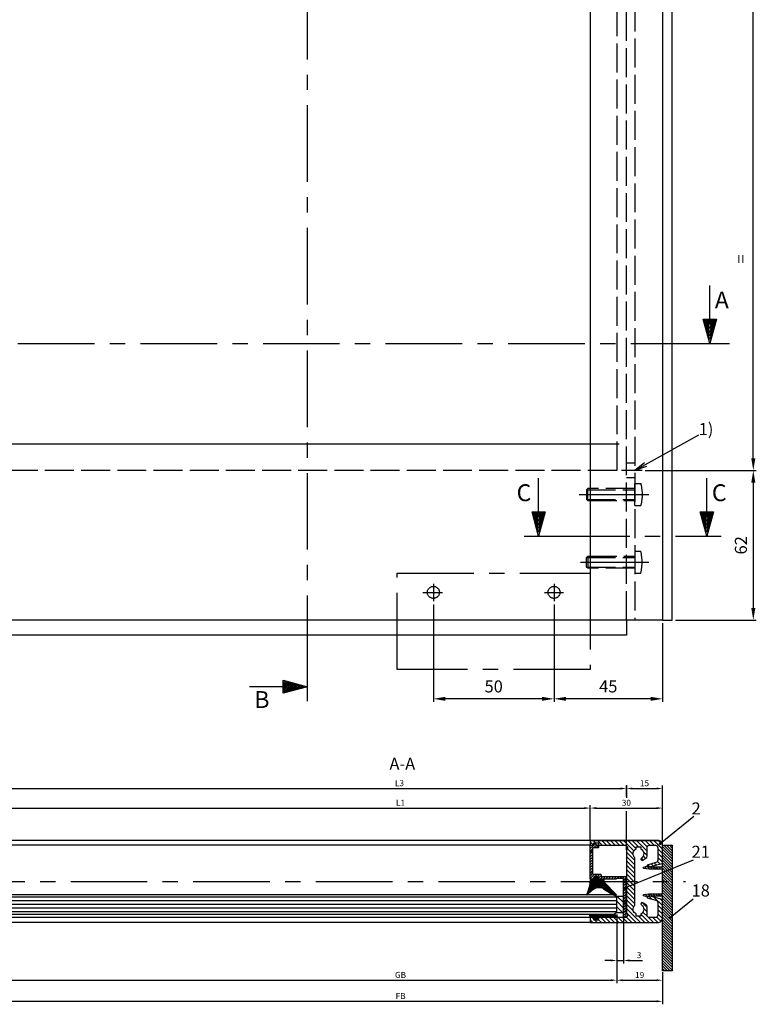
# Model space of a CAD drawing. Units: millimetres. Extents: x 279 to 1829, y 55 to 3627.
# Drawn here: x 1054 to 1359, y 132 to 540 of the extents above; entities that cross this region are included whole.
import ezdxf

# ---------------------------------------------------------------- set-up
doc = ezdxf.new("R2010")
doc.units = ezdxf.units.MM
doc.linetypes.add('ACAD_ISO02W100', pattern=[15, 12, -3])
doc.linetypes.add('MITTE', pattern=[50.8, 31.75, -6.35, 6.35, -6.35])
for name, color, linetype in [('centerline-Mittellinie', 4, 'MITTE'), ('dimension-Bemassung', 5, 'Continuous'), ('hatching-Schraffur', 1, 'Continuous'), ('hiddenline-hinterliegendelinie', 6, 'ACAD_ISO02W100'), ('insert point -Einfügepunkt', 6, 'Continuous'), ('outline-Körperkante', 7, 'Continuous')]:
    doc.layers.add(name, color=color, linetype=linetype)
doc.dimstyles.new('ISO-2.5', dxfattribs={"dimtxt": 2.5, "dimasz": 2.5, "dimexe": 1.25, "dimexo": 0.625, "dimtad": 1, "dimtxsty": 'Standard', "dimcen": 2.5, "dimadec": 0, "dimazin": 0, "dimtfac": 1, "dimtmove": 0, "dimatfit": 3, "dimfxl": 1, "dimarcsym": 0})
doc.dimstyles.new('ISO-25', dxfattribs={"dimtxt": 2.5, "dimasz": 2.5, "dimexe": 1.25, "dimexo": 0.625, "dimtad": 1, "dimtxsty": 'Standard', "dimcen": 2.5, "dimadec": 0, "dimazin": 0, "dimtfac": 1, "dimtmove": 0, "dimatfit": 3, "dimfxl": 1, "dimarcsym": 0})
doc.dimstyles.new('ISO-5', dxfattribs={"dimtxt": 5, "dimasz": 5, "dimexe": 1.25, "dimexo": 1.3, "dimgap": 2, "dimtad": 1, "dimtxsty": 'Standard', "dimcen": 2.5, "dimadec": 0, "dimazin": 0, "dimtfac": 1, "dimtmove": 0, "dimatfit": 3, "dimfxl": 1, "dimarcsym": 0})

# ---------------------------------------------------------------- blocks, each defined once
blk = doc.blocks.new('*D13')
at = {"layer": 'Defpoints', "color": 0}
for p in [(1311.67, 353.35), (1324.18, 291.35), (1357.79, 291.35)]:
    blk.add_point(p, dxfattribs=at)
at = {"layer": 'dimension-Bemassung', "color": 0, "lineweight": -2}
for p, q in [((1312.97, 353.35), (1359.04, 353.35)), ((1357.79, 348.35), (1357.79, 296.35)), ((1325.48, 291.35), (1359.04, 291.35))]:
    blk.add_line(p, q, dxfattribs=at)
at = {"layer": 'dimension-Bemassung', "color": 0}
for points in [[(1356.95, 348.35), (1358.62, 348.35), (1357.79, 353.35)], [(1356.95, 296.35), (1358.62, 296.35), (1357.79, 291.35)]]:
    blk.add_solid(points, dxfattribs=at)
at = {"layer": 'dimension-Bemassung', "color": 0, "insert": (1353.29, 322.35), "char_height": 5, "attachment_point": 5, "rotation": 90}
blk.add_mtext('62', dxfattribs=at)
blk = doc.blocks.new('*D14')
at = {"layer": 'Defpoints', "color": 0}
for p in [(1311.67, 1379.35), (1357.79, 1379.35), (1311.67, 353.35)]:
    blk.add_point(p, dxfattribs=at)
at = {"layer": 'dimension-Bemassung', "color": 0, "lineweight": -2}
for p, q in [((1312.97, 1379.35), (1359.04, 1379.35)), ((1357.79, 358.35), (1357.79, 1374.35)), ((1312.97, 353.35), (1359.04, 353.35))]:
    blk.add_line(p, q, dxfattribs=at)
at = {"layer": 'dimension-Bemassung', "color": 0}
for points in [[(1356.95, 1374.35), (1358.62, 1374.35), (1357.79, 1379.35)], [(1356.95, 358.35), (1358.62, 358.35), (1357.79, 353.35)]]:
    blk.add_solid(points, dxfattribs=at)
at = {"layer": 'dimension-Bemassung', "color": 0, "insert": (1353.29, 440.95), "char_height": 5, "attachment_point": 5, "rotation": 90}
blk.add_mtext('=', dxfattribs=at)
blk = doc.blocks.new('_Open')
at = {"color": 0, "linetype": 'ByBlock', "lineweight": -2}
for p, q in [((-1, 0.167), (0, 0)), ((-1, -0.167), (0, 0)), ((0, 0), (-1, 0))]:
    blk.add_line(p, q, dxfattribs=at)
blk = doc.blocks.new('Aufriss_Laufflügel_gefräst')
at = {"layer": 'centerline-Mittellinie'}
for p, q in [((1136.98, 151.85), (1128.42, 151.85)), ((1110.95, 141.92), (1139.86, 141.85)), ((1111.53, 113.85), (1139.86, 113.85)), ((1050.49, 104.83), (1050.49, 97.64)), ((1100.49, 104.83), (1100.49, 97.64)), ((1046.09, 101.35), (1054.3, 101.35)), ((1096.53, 101.35), (1104.4, 101.35))]:
    blk.add_line(p, q, dxfattribs=at)
blk.add_lwpolyline([(1035.49, 109.35), (1115.49, 109.35), (1115.49, 69.35), (1035.49, 69.35), (1035.49, 109.35)], dxfattribs=at)
for centre in [(1050.49, 101.35), (1100.49, 101.35)]:
    blk.add_circle(centre, 2.5, dxfattribs=at)
at = {"layer": 'hiddenline-hinterliegendelinie'}
for p, q in [((1130.49, 89.85), (1130.49, 2265.85)), ((1133.99, 2265.85), (1133.99, 89.85)), ((1126.49, 2203.85), (1126.49, 151.85)), ((1115.49, 162.85), (1130.49, 162.85)), ((1126.49, 151.85), (164.49, 151.85)), ((1133.99, 154.85), (1130.49, 154.85)), ((1133.99, 148.85), (1130.49, 148.85)), ((1114.49, 144.35), (1113.99, 143.85)), ((1113.99, 143.85), (1133.99, 143.85)), ((1113.99, 143.85), (1113.99, 139.85)), ((1133.99, 144.35), (1114.49, 144.35)), ((1114.49, 139.35), (1114.49, 144.35)), ((1133.99, 137.3), (1133.99, 146.4)), ((1133.99, 146.4), (1136.49, 146.4)), ((1113.99, 139.85), (1133.99, 139.85)), ((1114.49, 139.35), (1113.99, 139.85)), ((1114.49, 139.35), (1133.99, 139.35)), ((1133.99, 137.3), (1136.49, 137.3)), ((1133.99, 118.4), (1133.99, 109.3)), ((1133.99, 118.4), (1136.49, 118.4)), ((1114.49, 116.35), (1113.99, 115.85)), ((1113.99, 115.85), (1133.99, 115.85)), ((1113.99, 111.85), (1113.99, 115.85)), ((1114.49, 116.35), (1133.99, 116.35)), ((1114.49, 116.35), (1114.49, 111.35)), ((1113.99, 111.85), (1133.99, 111.85)), ((1114.49, 111.35), (1113.99, 111.85)), ((1133.99, 111.35), (1114.49, 111.35)), ((1133.99, 109.3), (1136.49, 109.3))]:
    blk.add_line(p, q, dxfattribs=at)
for points in [[(1136.49, 146.4), (1136.76, 144.89), (1137.3, 141.85), (1136.76, 138.82), (1136.49, 137.3)], [(1136.49, 109.3), (1136.76, 110.82), (1137.3, 113.85), (1136.76, 116.89), (1136.49, 118.4)]]:
    blk.add_open_spline(points, degree=3, dxfattribs=at)
at = {"layer": 'outline-Körperkante'}
for p, q in [((1115.49, 2265.85), (1115.49, 89.85)), ((1145.49, 2265.85), (1145.49, 89.85)), ((1149.49, 89.85), (1149.49, 2265.85)), ((175.49, 162.85), (1115.49, 162.85)), ((1145.49, 89.85), (145.49, 89.85)), ((1130.49, 89.85), (1130.49, 83.56)), ((1145.49, 89.85), (1149.49, 89.85)), ((1130.49, 83.56), (160.49, 83.56))]:
    blk.add_line(p, q, dxfattribs=at)
blk = doc.blocks.new('*D17')
at = {"layer": 'Defpoints', "color": 0}
for p in [(1225.18, 299.14), (1275.18, 299.14), (1225.18, 258.72)]:
    blk.add_point(p, dxfattribs=at)
at = {"layer": 'dimension-Bemassung', "color": 0, "lineweight": -2}
for p, q in [((1225.18, 297.84), (1225.18, 257.47)), ((1275.18, 297.84), (1275.18, 257.47)), ((1270.18, 258.72), (1230.18, 258.72))]:
    blk.add_line(p, q, dxfattribs=at)
at = {"layer": 'dimension-Bemassung', "color": 0}
for points in [[(1230.18, 259.55), (1230.18, 257.89), (1225.18, 258.72)], [(1270.18, 259.55), (1270.18, 257.89), (1275.18, 258.72)]]:
    blk.add_solid(points, dxfattribs=at)
at = {"layer": 'dimension-Bemassung', "color": 0, "insert": (1250.18, 263.22), "char_height": 5, "attachment_point": 5}
blk.add_mtext('50', dxfattribs=at)
blk = doc.blocks.new('*D29')
at = {"layer": 'Defpoints', "color": 0}
for p in [(1301.18, 169.98), (339.18, 166.03), (1301.18, 142.1)]:
    blk.add_point(p, dxfattribs=at)
at = {"layer": 'dimension-Bemassung', "color": 0, "lineweight": -2}
for p, q in [((1301.18, 169.36), (1301.18, 140.85)), ((339.18, 165.41), (339.18, 140.85)), ((341.68, 142.1), (1298.68, 142.1))]:
    blk.add_line(p, q, dxfattribs=at)
at = {"layer": 'dimension-Bemassung', "color": 0}
for points in [[(341.68, 142.51), (341.68, 141.68), (339.18, 142.1)], [(1298.68, 142.51), (1298.68, 141.68), (1301.18, 142.1)]]:
    blk.add_solid(points, dxfattribs=at)
at = {"layer": 'dimension-Bemassung', "color": 0, "insert": (1211.55, 143.97), "char_height": 2.5, "attachment_point": 5}
blk.add_mtext('GB', dxfattribs=at)
blk = doc.blocks.new('*D27')
at = {"layer": 'Defpoints', "color": 0}
for p in [(1301.18, 169.98), (1320.18, 146.03), (1320.18, 142.1)]:
    blk.add_point(p, dxfattribs=at)
at = {"layer": 'dimension-Bemassung', "color": 0, "lineweight": -2}
for p, q in [((1301.18, 169.36), (1301.18, 140.85)), ((1320.18, 145.41), (1320.18, 140.85)), ((1303.68, 142.1), (1317.68, 142.1))]:
    blk.add_line(p, q, dxfattribs=at)
at = {"layer": 'dimension-Bemassung', "color": 0}
for points in [[(1303.68, 142.51), (1303.68, 141.68), (1301.18, 142.1)], [(1317.68, 142.51), (1317.68, 141.68), (1320.18, 142.1)]]:
    blk.add_solid(points, dxfattribs=at)
at = {"layer": 'dimension-Bemassung', "color": 0, "insert": (1310.68, 143.97), "char_height": 2.5, "attachment_point": 5}
blk.add_mtext('19', dxfattribs=at)
blk = doc.blocks.new('*D30')
at = {"layer": 'Defpoints', "color": 0}
for p in [(1301.18, 169.98), (1303.98, 169.98), (1303.98, 150.29)]:
    blk.add_point(p, dxfattribs=at)
at = {"layer": 'dimension-Bemassung', "color": 0, "lineweight": -2}
for p, q in [((1301.18, 169.36), (1301.18, 149.04)), ((1303.98, 169.36), (1303.98, 149.04)), ((1298.68, 150.29), (1296.18, 150.29)), ((1301.18, 150.29), (1303.98, 150.29)), ((1306.48, 150.29), (1311.9, 150.29))]:
    blk.add_line(p, q, dxfattribs=at)
at = {"layer": 'dimension-Bemassung', "color": 0}
for points in [[(1298.68, 150.71), (1298.68, 149.88), (1301.18, 150.29)], [(1306.48, 150.71), (1306.48, 149.88), (1303.98, 150.29)]]:
    blk.add_solid(points, dxfattribs=at)
at = {"layer": 'dimension-Bemassung', "color": 0, "insert": (1310.44, 152.17), "char_height": 2.5, "attachment_point": 5}
blk.add_mtext('3', dxfattribs=at)
blk = doc.blocks.new('*D31')
at = {"layer": 'Defpoints', "color": 0}
for p in [(1290.18, 213.44), (350.18, 200.03), (1290.18, 200.03)]:
    blk.add_point(p, dxfattribs=at)
at = {"layer": 'dimension-Bemassung', "color": 0, "lineweight": -2}
for p, q in [((350.18, 200.66), (350.18, 214.69)), ((352.68, 213.44), (1287.68, 213.44)), ((1290.18, 200.66), (1290.18, 214.69))]:
    blk.add_line(p, q, dxfattribs=at)
at = {"layer": 'dimension-Bemassung', "color": 0}
for points in [[(352.68, 213.86), (352.68, 213.02), (350.18, 213.44)], [(1287.68, 213.86), (1287.68, 213.02), (1290.18, 213.44)]]:
    blk.add_solid(points, dxfattribs=at)
at = {"layer": 'dimension-Bemassung', "color": 0, "insert": (1211.55, 215.31), "char_height": 2.5, "attachment_point": 5}
blk.add_mtext('L1', dxfattribs=at)
blk = doc.blocks.new('*D28')
at = {"layer": 'Defpoints', "color": 0}
for p in [(320.18, 152.08), (1320.18, 146.03), (1320.18, 133.37)]:
    blk.add_point(p, dxfattribs=at)
at = {"layer": 'dimension-Bemassung', "color": 0, "lineweight": -2}
for p, q in [((320.18, 151.45), (320.18, 132.12)), ((1320.18, 145.41), (1320.18, 132.12)), ((322.68, 133.37), (1317.68, 133.37))]:
    blk.add_line(p, q, dxfattribs=at)
at = {"layer": 'dimension-Bemassung', "color": 0}
for points in [[(322.68, 133.79), (322.68, 132.96), (320.18, 133.37)], [(1317.68, 133.79), (1317.68, 132.96), (1320.18, 133.37)]]:
    blk.add_solid(points, dxfattribs=at)
at = {"layer": 'dimension-Bemassung', "color": 0, "insert": (1211.6, 135.25), "char_height": 2.5, "attachment_point": 5}
blk.add_mtext('FB', dxfattribs=at)
blk = doc.blocks.new('*D32')
at = {"layer": 'Defpoints', "color": 0}
for p in [(1320.18, 213.44), (1290.18, 199.73), (1320.18, 198.03)]:
    blk.add_point(p, dxfattribs=at)
at = {"layer": 'dimension-Bemassung', "color": 0, "lineweight": -2}
for p, q in [((1290.18, 200.36), (1290.18, 214.69)), ((1292.68, 213.44), (1317.68, 213.44)), ((1320.18, 198.66), (1320.18, 214.69))]:
    blk.add_line(p, q, dxfattribs=at)
at = {"layer": 'dimension-Bemassung', "color": 0}
for points in [[(1292.68, 213.86), (1292.68, 213.02), (1290.18, 213.44)], [(1317.68, 213.86), (1317.68, 213.02), (1320.18, 213.44)]]:
    blk.add_solid(points, dxfattribs=at)
at = {"layer": 'dimension-Bemassung', "color": 0, "insert": (1305.18, 215.31), "char_height": 2.5, "attachment_point": 5}
blk.add_mtext('30', dxfattribs=at)
blk = doc.blocks.new('*D24')
at = {"layer": 'Defpoints', "color": 0}
for p in [(1320.18, 221.55), (1305.18, 217.66), (1320.18, 204.61)]:
    blk.add_point(p, dxfattribs=at)
at = {"layer": 'dimension-Bemassung', "color": 0, "lineweight": -2}
for p, q in [((1305.18, 218.29), (1305.18, 222.8)), ((1307.68, 221.55), (1317.68, 221.55)), ((1320.18, 205.24), (1320.18, 222.8))]:
    blk.add_line(p, q, dxfattribs=at)
at = {"layer": 'dimension-Bemassung', "color": 0}
for points in [[(1307.68, 221.96), (1307.68, 221.13), (1305.18, 221.55)], [(1317.68, 221.96), (1317.68, 221.13), (1320.18, 221.55)]]:
    blk.add_solid(points, dxfattribs=at)
at = {"layer": 'dimension-Bemassung', "color": 0, "insert": (1312.68, 223.42), "char_height": 2.5, "attachment_point": 5}
blk.add_mtext('15', dxfattribs=at)
blk = doc.blocks.new('Verglasungsprofil')
at = {"layer": 'hatching-Schraffur'}
h = blk.add_hatch(dxfattribs=at)
h.set_pattern_fill('ANSI31', color=256, scale=0.25, style=0)
h.set_pattern_definition([(45, (0, -14.8), (-0.561266, 0.561266), [])])
h.paths.add_polyline_path([(13.2, -3.5, -0.414214), (13, -3.3), (13, -1.7, -0.414214), (13.2, -1.5), (13.8, -1.5, 0.414214), (14, -1.3), (14, -0.2, 0.414214), (13.8, 0), (0.21, 0, 0.434812), (0.01, -0.21), (0.1, -1.49, -0.434812), (-0.1, -1.7), (-0.4, -1.7, 0.57735), (-0.57, -2), (-0.03, -2.95, -0.131652), (0, -3.05), (0, -3.3, 0.414214), (0.2, -3.5), (0.8, -3.5, 0.414214), (1, -3.3), (1, -1.2, -0.414214), (1.2, -1), (11.8, -1, -0.414214), (12, -1.2), (12, -4.3, 0.414214), (12.2, -4.5), (12.8, -4.5, -0.414214), (13, -4.7), (13, -14.6, 0.414214), (13.2, -14.8), (29.8, -14.8, 0.414214), (30, -14.6), (30, -14, 0.414214), (29.8, -13.8), (14, -13.8, -0.414214), (13.8, -13.6), (13.8, -11, -0.267949), (13.9, -10.83, 0.267949), (14, -10.65), (14, -3.7, 0.414214), (13.8, -3.5)])
at = {"layer": 'outline-Körperkante'}
for p, q in [((-0.57, -2), (-0.03, -2.95)), ((0, -3.05), (0, -3.3)), ((0.2, -3.5), (0.8, -3.5)), ((1, -3.3), (1, -1.2)), ((1.2, -1), (11.8, -1)), ((12, -1.2), (12, -4.3)), ((14, -10.65), (14, -3.7)), ((12.2, -4.5), (12.8, -4.5)), ((13, -4.7), (13, -14.6)), ((13.8, -13.6), (13.8, -11)), ((14, -10.8), (14, -10.8)), ((13.2, -14.8), (29.8, -14.8)), ((29.8, -13.8), (14, -13.8)), ((14, -13.8), (14, -13.8)), ((30, -14.6), (30, -14))]:
    blk.add_line(p, q, dxfattribs=at)
blk.add_lwpolyline([(13.8, -3.5), (13.2, -3.5, -0.414214), (13, -3.3), (13, -1.7, -0.414214), (13.2, -1.5), (13.8, -1.5, 0.414214), (14, -1.3), (14, -0.2, 0.414214), (13.8, 0), (0.21, 0, 0.434812), (0.01, -0.21), (0.1, -1.49, -0.434812), (-0.1, -1.7), (-0.4, -1.7)], format="xyb", dxfattribs=at)
for centre, start, end in [((-0.4, -1.9), 90, 210), ((-0.2, -3.05), 0, 30), ((0.2, -3.3), 180, 270), ((0.8, -3.3), 270, 0), ((1.2, -1.2), 90, 180), ((11.8, -1.2), 0, 90), ((13.8, -3.7), 0, 90), ((12.2, -4.3), 180, 270), ((12.8, -4.7), 0, 90), ((14, -11), 120, 180), ((13.8, -10.65), 300, 0), ((13.2, -14.6), 180, 270), ((14, -13.6), 180, 270), ((29.8, -14), 0, 90), ((29.8, -14.6), 270, 0)]:
    blk.add_arc(centre, 0.2, start, end, dxfattribs=at)
blk = doc.blocks.new('Grundriss_Fingerschutzprofil')
at = {"layer": 'hatching-Schraffur'}
h = blk.add_hatch(dxfattribs=at)
h.set_pattern_fill('ANSI31', color=256, scale=0.25, style=0)
h.paths.add_polyline_path([(-5.1, 0), (-5.1, 5.5), (-5.39, 7.7, 1), (-5.99, 7.7), (-6.34, 6.5), (-6.1, 5.5), (-6.1, 0), (-37, 0), (-37, -4), (15, -4), (15, 0), (6.1, 0), (6.1, 5.5), (6.34, 6.5), (5.99, 7.7, 1), (5.39, 7.7), (5.1, 5.5), (5.1, 0)])
at = {"layer": 'insert point -Einfügepunkt'}
blk.add_line((0, 0), (0, -2.5), dxfattribs=at)
at = {"layer": 'outline-Körperkante'}
blk.add_line((5.1, 0), (5.1, 4.71), dxfattribs=at)
blk.add_lwpolyline([(15, -4), (-37, -4), (-37, 0), (-6.1, 0), (-6.1, 5.5), (-6.34, 6.5), (-5.99, 7.7, -1), (-5.39, 7.7), (-5.1, 5.5), (-5.1, 0), (5.1, 0), (5.1, 5.5), (5.39, 7.7, -1), (5.99, 7.7), (6.34, 6.5), (6.1, 5.5), (6.1, 0), (15, 0)], format="xyb", close=True, dxfattribs=at)
blk = doc.blocks.new('H-profil')
at = {"layer": 'hatching-Schraffur'}
h = blk.add_hatch(dxfattribs=at)
h.set_pattern_fill('LINE', color=256, scale=0.4, angle=45, style=0)
h.set_pattern_definition([(315, (-385.3313, -260.1302), (-0.8980256, -0.8980256), [])])
edge = h.paths.add_edge_path()
edge.add_line((15.5, -15), (26.5, -15))
edge.add_line((26.5, -15), (26.5, -16))
edge.add_line((26.5, -16), (28.5, -16))
edge.add_line((28.5, -16), (28.5, -15))
edge.add_line((28.5, -15), (30, -15))
edge.add_line((30, -15), (30, -17))
edge.add_line((30, -17), (2, -17))
edge.add_ellipse((2, -15), major_axis=(1.41, 1.41), ratio=1, start_angle=135, end_angle=225, ccw=False)
edge.add_line((0, -15), (0, -7.73))
edge.add_ellipse((0.3, -7.73), major_axis=(-0.212, 0.212), ratio=1, start_angle=-30, end_angle=45, ccw=False)
edge.add_line((0.22, -7.44), (5.6, -6))
edge.add_line((5.6, -6), (6.4, -6.46))
edge.add_line((6.4, -6.46), (6.4, -6.82))
edge.add_line((6.4, -6.82), (2.74, -7.8))
edge.add_ellipse((3, -8.77), major_axis=(-0.707, 0.707), ratio=1, start_angle=-30, end_angle=45)
edge.add_line((2, -8.77), (2, -14))
edge.add_ellipse((3, -14), major_axis=(0.707, 0.707), ratio=1, start_angle=135, end_angle=225)
edge.add_line((3, -15), (5.4, -15))
edge.add_ellipse((5.4, -14), major_axis=(0.707, 0.707), ratio=1, start_angle=225, end_angle=315)
edge.add_line((6.4, -14), (6.4, -10.47))
edge.add_ellipse((7.4, -10.47), major_axis=(-0.707, 0.707), ratio=1, start_angle=-15, end_angle=45, ccw=False)
edge.add_line((6.9, -9.6), (8.25, -8.82))
edge.add_ellipse((8.5, -9.26), major_axis=(0.354, 0.354), ratio=1, start_angle=258.749, end_angle=435.5428, ccw=False)
edge.add_ellipse((10, -11.5), major_axis=(1.56, 1.56), ratio=1, start_angle=78.749, end_angle=197.9643)
edge.add_line((9, -13.46), (9, -14.4))
edge.add_line((9, -14.4), (11, -14.4))
edge.add_line((11, -14.4), (11, -13.46))
edge.add_ellipse((10, -11.5), major_axis=(-1.56, 1.56), ratio=1, start_angle=162.0357, end_angle=263.6248)
edge.add_ellipse((12.5, -9.5), major_axis=(-0.707, 0.707), ratio=1, start_angle=45, end_angle=83.6248, ccw=False)
edge.add_line((11.5, -9.5), (11.5, -0.4))
edge.add_line((11.5, -0.4), (11.9, 0))
edge.add_line((11.9, 0), (11.5, 0.4))
edge.add_line((11.5, 0.4), (11.5, 9.5))
edge.add_ellipse((12.5, 9.5), major_axis=(-0.707, 0.707), ratio=1, start_angle=6.3752, end_angle=45, ccw=False)
edge.add_ellipse((10, 11.5), major_axis=(1.56, 1.56), ratio=1, start_angle=276.3752, end_angle=377.9643)
edge.add_line((11, 13.46), (11, 14.4))
edge.add_line((11, 14.4), (9, 14.4))
edge.add_line((9, 14.4), (9, 13.46))
edge.add_ellipse((10, 11.5), major_axis=(1.56, 1.56), ratio=1, start_angle=72.0357, end_angle=191.251)
edge.add_ellipse((8.5, 9.26), major_axis=(0.354, 0.354), ratio=1, start_angle=194.4572, end_angle=371.251, ccw=False)
edge.add_line((8.25, 8.82), (6.9, 9.6))
edge.add_ellipse((7.4, 10.47), major_axis=(-0.707, 0.707), ratio=1, start_angle=45, end_angle=105, ccw=False)
edge.add_line((6.4, 10.47), (6.4, 14))
edge.add_ellipse((5.4, 14), major_axis=(0.707, 0.707), ratio=1, start_angle=315, end_angle=405)
edge.add_line((5.4, 15), (3, 15))
edge.add_ellipse((3, 14), major_axis=(-0.707, 0.707), ratio=1, start_angle=-45, end_angle=45)
edge.add_line((2, 14), (2, 8.77))
edge.add_ellipse((3, 8.77), major_axis=(-0.707, 0.707), ratio=1, start_angle=45, end_angle=120)
edge.add_line((2.74, 7.8), (6.4, 6.82))
edge.add_line((6.4, 6.82), (6.4, 6.46))
edge.add_line((6.4, 6.46), (5.6, 6))
edge.add_line((5.6, 6), (0.22, 7.44))
edge.add_ellipse((0.3, 7.73), major_axis=(-0.212, 0.212), ratio=1, start_angle=45, end_angle=120, ccw=False)
edge.add_line((0, 7.73), (0, 15))
edge.add_ellipse((2, 15), major_axis=(1.41, 1.41), ratio=1, start_angle=45, end_angle=135, ccw=False)
edge.add_line((2, 17), (30, 17))
edge.add_line((30, 17), (30, 15))
edge.add_line((30, 15), (28.5, 15))
edge.add_line((28.5, 15), (28.5, 16))
edge.add_line((28.5, 16), (26.5, 16))
edge.add_line((26.5, 16), (26.5, 15))
edge.add_line((26.5, 15), (15.5, 15))
edge.add_ellipse((15.5, 14), major_axis=(0.707, 0.707), ratio=1, start_angle=45, end_angle=195)
edge.add_line((15, 13.13), (15, -13.13))
edge.add_ellipse((15.5, -14), major_axis=(0.707, 0.707), ratio=1, start_angle=75, end_angle=225)
at = {"layer": 'outline-Körperkante'}
blk.add_line((30, -17), (2, -17), dxfattribs=at)
blk.add_lwpolyline([(11, 13.46, -0.474777), (11.72, 10.13, 0.170147), (11.5, 9.5), (11.5, 0.4), (11.9, 0), (11.5, -0.4), (11.5, -9.5, 0.170147), (11.72, -10.13, -0.474777), (11, -13.46), (11, -14.4), (9, -14.4), (9, -13.46, -0.572794), (8.78, -9.67, 0.972405), (8.25, -8.82), (6.9, -9.6, 0.267949), (6.4, -10.47), (6.4, -14, -0.414214), (5.4, -15), (3, -15, -0.414214), (2, -14), (2, -8.77, -0.339454), (2.74, -7.8), (6.4, -6.82), (6.4, -6.46), (5.6, -6), (0.22, -7.44, 0.339454), (0, -7.73), (0, -15, 0.414214), (2, -17), (30, -17), (30, -15), (28.5, -15), (28.5, -16), (26.5, -16), (26.5, -15), (15.5, -15, -0.767327), (15, -13.13), (15, 13.13, -0.767327), (15.5, 15), (26.5, 15), (26.5, 16), (28.5, 16), (28.5, 15), (30, 15), (30, 17), (2, 17, 0.414214), (0, 15), (0, 7.73, 0.339454), (0.22, 7.44), (5.6, 6), (6.4, 6.46), (6.4, 6.82), (2.74, 7.8, -0.339454), (2, 8.77), (2, 14, -0.414214), (3, 15), (5.4, 15, -0.414214), (6.4, 14), (6.4, 10.47, 0.267949), (6.9, 9.6), (8.25, 8.82, 0.972405), (8.78, 9.67, -0.572794), (9, 13.46), (9, 14.4), (11, 14.4)], format="xyb", close=True, dxfattribs=at)
blk = doc.blocks.new('Verglasungsgummi_21-23mm')
at = {"layer": 'hatching-Schraffur'}
h = blk.add_hatch(dxfattribs=at)
h.set_pattern_fill('GRATE', color=256, scale=0.6, angle=70, style=0)
h.set_pattern_definition([(70, (-30, 17), (-0.4475286, 0.162887), []), (160, (-30, 17), (-0.65155, -1.79011), [])])
edge = h.paths.add_edge_path()
edge.add_line((1.23, 8.49), (-0.96, 6.49))
edge.add_arc((-4.17, 10.53), 5.16, 283.1087, 308.5161, ccw=False)
edge.add_line((-3, 5.5), (-3.94, 5.5))
edge.add_arc((-3.94, 8), 2.5, 230, 270, ccw=False)
edge.add_line((-5.55, 6.08), (-9.5, 8.55))
edge.add_line((-9.5, 8.55), (-10.9, 8.55))
edge.add_line((-10.9, 8.55), (-5.8, 3.32))
edge.add_line((-5.8, 3.32), (-5.8, 2.5))
edge.add_arc((-5.3, 2.5), 0.5, 180, 270)
edge.add_line((-5.3, 2), (-3.37, 2))
edge.add_line((-3.37, 2), (-3.1, 1))
edge.add_line((-3.1, 1), (-1.6, 1))
edge.add_line((-1.6, 1), (-1.6, 2))
edge.add_line((-1.6, 2), (0, 2))
edge.add_line((0, 2), (0.23, 4.92))
edge.add_line((0.23, 4.92), (1.43, 8.45))
edge.add_arc((1.33, 8.45), 0.1, 360, 521.6377)
at = {"layer": 'outline-Körperkante'}
blk.add_lwpolyline([(1.23, 8.49), (-0.96, 6.49, -0.111317), (-3, 5.5), (-3.94, 5.5, -0.176327), (-5.55, 6.08), (-9.5, 8.55), (-10.9, 8.55), (-5.8, 3.32), (-5.8, 2.5, 0.414214), (-5.3, 2), (-3.37, 2), (-3.1, 1), (-1.6, 1), (-1.6, 2), (0, 2), (0.23, 4.92), (1.43, 8.45, 0.851351), (1.23, 8.48)], format="xyb", dxfattribs=at)
blk = doc.blocks.new('Verglasungsgummi_dünn_mit_Abreisskante')
at = {"layer": 'hatching-Schraffur'}
h = blk.add_hatch(dxfattribs=at)
h.set_pattern_fill('GRATE', color=256, scale=0.6, angle=70, style=0)
h.set_pattern_definition([(290, (-30, 3.88427), (-0.4475286, -0.162887), []), (200, (-30, 3.8843), (-0.65155, 1.79011), [])])
edge = h.paths.add_edge_path()
edge.add_line((-4.35, -9.67), (-4.65, -9.67))
edge.add_line((-4.65, -9.67), (-4.8, -9.82))
edge.add_line((-4.8, -9.82), (-5.2, -9.82))
edge.add_line((-5.2, -9.82), (-5.35, -9.67))
edge.add_line((-5.35, -9.67), (-5.65, -9.67))
edge.add_line((-5.65, -9.67), (-5.8, -9.82))
edge.add_line((-5.8, -9.82), (-6.2, -9.82))
edge.add_line((-6.2, -9.82), (-6.35, -9.67))
edge.add_line((-6.35, -9.67), (-6.65, -9.67))
edge.add_line((-6.65, -9.67), (-6.8, -9.82))
edge.add_line((-6.8, -9.82), (-10, -9.82))
edge.add_arc((-10, -11.12), 1.3, 90, 180)
edge.add_line((-11.3, -11.12), (-3.3, -11.12))
edge.add_line((-3.3, -11.12), (-3.3, -12.12))
edge.add_line((-3.3, -12.12), (-1.6, -12.12))
edge.add_line((-1.6, -12.12), (-1.6, -11.12))
edge.add_line((-1.6, -11.12), (0, -11.12))
edge.add_line((0, -11.12), (0.22, -9.67))
edge.add_line((0.22, -9.67), (-0.01, -9.67))
edge.add_line((-0.01, -9.67), (-0.3, -9.82))
edge.add_line((-0.3, -9.82), (-4.2, -9.82))
edge.add_line((-4.2, -9.82), (-4.35, -9.67))
at = {"layer": 'outline-Körperkante'}
blk.add_lwpolyline([(-4.35, -9.67), (-4.65, -9.67), (-4.8, -9.82), (-5.2, -9.82), (-5.35, -9.67), (-5.65, -9.67), (-5.8, -9.82), (-6.2, -9.82), (-6.35, -9.67), (-6.65, -9.67), (-6.8, -9.82), (-10, -9.82, 0.414214), (-11.3, -11.12), (-3.3, -11.12), (-3.3, -12.12), (-1.6, -12.12), (-1.6, -11.12), (0, -11.12), (0.22, -9.67), (-0.01, -9.67), (-0.3, -9.82), (-4.2, -9.82)], format="xyb", close=True, dxfattribs=at)
blk = doc.blocks.new('Grundriss_LF_gefräst_Glasdicke_8.5-10')
at = {"layer": 'hatching-Schraffur'}
h = blk.add_hatch(dxfattribs=at)
h.set_pattern_fill('ANSI31', color=256, scale=0.5, angle=90, style=0)
h.set_pattern_definition([(135, (-1320.1813, -14.6413), (-1.122532, -1.122532), [])])
h.paths.add_polyline_path([(-23, -13.05), (-20.2, -13.05), (-20.2, -6.05), (-23, -6.05)])
at = {"layer": 'centerline-Mittellinie'}
blk.add_line((-1011.33, 0), (5.51, 0), dxfattribs=at)
at = {"layer": 'hatching-Schraffur'}
for p, q in [((-23, -6.55), (-942.39, -6.55)), ((-23, -8.05), (-942.39, -8.05)), ((-23, -9.55), (-942.39, -9.55)), ((-23, -11.05), (-942.39, -11.05)), ((-23, -12.55), (-942.39, -12.55))]:
    blk.add_line(p, q, dxfattribs=at)
at = {"layer": 'outline-Körperkante'}
for p, q in [((-34, 17), (-974, 17)), ((-34, 15), (-942.39, 15)), ((-24.23, -5.55), (-31.57, -5.55)), ((-34, -15), (-942.39, -15)), ((-34, -17), (-974, -17))]:
    blk.add_line(p, q, dxfattribs=at)
for points in [[(-942.39, -13.55), (-24, -13.55), (-23, -12.55), (-23, -6.55), (-24, -5.55)], [(-24, -5.55), (-942.39, -5.55)], [(-23, -6.05), (-20.2, -6.05), (-20.2, -13.05), (-23, -13.05), (-23, -6.05)]]:
    blk.add_lwpolyline(points, dxfattribs=at)
for name, p, rotation in [('H-profil', (-4, 0), 180), ('Grundriss_Fingerschutzprofil', (-4, 0), 90), ('Verglasungsgummi_21-23mm', (-34, 3.01), 180)]:
    blk.add_blockref(name, p, dxfattribs=dict(at, rotation=rotation))
at = {"layer": 'outline-Körperkante', "xscale": -1, "rotation": 90}
blk.add_blockref('Verglasungsprofil', (-34, 15), dxfattribs=at)
at = {"layer": 'outline-Körperkante', "xscale": -1}
blk.add_blockref('Verglasungsgummi_dünn_mit_Abreisskante', (-34, -3.88), dxfattribs=at)
blk = doc.blocks.new('*D36')
at = {"layer": 'Defpoints', "color": 0}
for p in [(1305.18, 221.55), (335.18, 197.9), (1305.18, 196.17)]:
    blk.add_point(p, dxfattribs=at)
at = {"layer": 'dimension-Bemassung', "color": 0, "lineweight": -2}
blk.add_line((337.68, 221.55), (1302.68, 221.55), dxfattribs=at)
at = {"layer": 'dimension-Bemassung', "color": 0}
for points in [[(337.68, 221.96), (337.68, 221.13), (335.18, 221.55)], [(1302.68, 221.96), (1302.68, 221.13), (1305.18, 221.55)]]:
    blk.add_solid(points, dxfattribs=at)
at = {"layer": 'dimension-Bemassung', "color": 0, "insert": (1211.13, 223.42), "char_height": 2.5, "attachment_point": 5}
blk.add_mtext('L3', dxfattribs=at)
blk = doc.blocks.new('*D48')
at = {"layer": 'Defpoints', "color": 0}
for p in [(1275.18, 299.14), (1320.18, 291.35), (1275.18, 258.72)]:
    blk.add_point(p, dxfattribs=at)
at = {"layer": 'dimension-Bemassung', "color": 0, "lineweight": -2}
for p, q in [((1275.18, 297.84), (1275.18, 257.47)), ((1320.18, 290.05), (1320.18, 257.47)), ((1315.18, 258.72), (1280.18, 258.72))]:
    blk.add_line(p, q, dxfattribs=at)
at = {"layer": 'dimension-Bemassung', "color": 0}
for points in [[(1280.18, 259.55), (1280.18, 257.89), (1275.18, 258.72)], [(1315.18, 259.55), (1315.18, 257.89), (1320.18, 258.72)]]:
    blk.add_solid(points, dxfattribs=at)
at = {"layer": 'dimension-Bemassung', "color": 0, "insert": (1297.68, 263.22), "char_height": 5, "attachment_point": 5}
blk.add_mtext('45', dxfattribs=at)

msp = doc.modelspace()

# ---------------------------------------------------------------- linework, layer by layer
at = {"layer": 'centerline-Mittellinie'}
for p, q in [((1173.031, 269.742), (1173.031, 2485.818)), ((443.357, 405.957), (1347.974, 405.957)), ((1274.795, 326.077), (1332.534, 326.077))]:
    msp.add_line(p, q, dxfattribs=at)
at = {"layer": 'dimension-Bemassung'}
for p, q in [((1339.763, 416.066), (1339.763, 430.066)), ((1339.763, 405.957), (1337.054, 416.066)), ((1337.054, 416.066), (1342.471, 416.066)), ((1339.763, 407.502), (1337.575, 415.666)), ((1337.575, 415.666), (1341.95, 415.666)), ((1339.763, 409.048), (1338.096, 415.266)), ((1338.096, 415.266), (1341.429, 415.266)), ((1339.763, 410.593), (1338.618, 414.866)), ((1338.618, 414.866), (1340.907, 414.866)), ((1339.763, 412.139), (1339.139, 414.466)), ((1339.139, 414.466), (1340.386, 414.466)), ((1339.763, 413.684), (1339.66, 414.066)), ((1339.66, 414.066), (1339.865, 414.066)), ((1342.471, 416.066), (1339.763, 405.957)), ((1341.95, 415.666), (1339.763, 407.502)), ((1341.429, 415.266), (1339.763, 409.048)), ((1340.907, 414.866), (1339.763, 410.593)), ((1340.386, 414.466), (1339.763, 412.139)), ((1339.865, 414.066), (1339.763, 413.684)), ((1333.763, 405.957), (1345.763, 405.957)), ((1313.051, 355.784), (1335.159, 368.098)), ((1268.795, 336.186), (1268.795, 350.186)), ((1338.534, 336.186), (1338.534, 350.186)), ((1266.086, 336.186), (1271.503, 336.186)), ((1268.795, 326.077), (1266.086, 336.186)), ((1266.607, 335.786), (1270.982, 335.786)), ((1268.795, 327.623), (1266.607, 335.786)), ((1268.795, 329.168), (1267.128, 335.386)), ((1267.128, 335.386), (1270.461, 335.386)), ((1268.795, 330.714), (1267.65, 334.986)), ((1267.65, 334.986), (1269.939, 334.986)), ((1271.503, 336.186), (1268.795, 326.077)), ((1270.982, 335.786), (1268.795, 327.623)), ((1270.461, 335.386), (1268.795, 329.168)), ((1269.939, 334.986), (1268.795, 330.714)), ((1338.534, 326.077), (1335.826, 336.186)), ((1335.826, 336.186), (1341.243, 336.186)), ((1338.534, 327.623), (1336.347, 335.786)), ((1336.347, 335.786), (1340.722, 335.786)), ((1336.868, 335.386), (1340.201, 335.386)), ((1338.534, 329.168), (1336.868, 335.386)), ((1337.39, 334.986), (1339.679, 334.986)), ((1338.534, 330.714), (1337.39, 334.986)), ((1341.243, 336.186), (1338.534, 326.077)), ((1340.722, 335.786), (1338.534, 327.623)), ((1340.201, 335.386), (1338.534, 329.168)), ((1339.679, 334.986), (1338.534, 330.714)), ((1268.795, 332.259), (1268.171, 334.586)), ((1268.171, 334.586), (1269.418, 334.586)), ((1268.795, 333.805), (1268.692, 334.186)), ((1268.692, 334.186), (1268.897, 334.186)), ((1269.418, 334.586), (1268.795, 332.259)), ((1268.897, 334.186), (1268.795, 333.805)), ((1337.911, 334.586), (1339.158, 334.586)), ((1338.534, 332.259), (1337.911, 334.586)), ((1338.432, 334.186), (1338.637, 334.186)), ((1338.534, 333.805), (1338.432, 334.186)), ((1339.158, 334.586), (1338.534, 332.259)), ((1338.637, 334.186), (1338.534, 333.805)), ((1262.795, 326.077), (1274.795, 326.077)), ((1332.534, 326.077), (1344.534, 326.077)), ((1173.031, 257.742), (1173.031, 269.742)), ((1162.922, 266.451), (1173.031, 263.742)), ((1162.922, 261.034), (1162.922, 266.451)), ((1163.322, 265.93), (1171.486, 263.742)), ((1163.322, 261.555), (1163.322, 265.93)), ((1163.722, 265.409), (1169.94, 263.742)), ((1163.722, 262.076), (1163.722, 265.409)), ((1162.922, 263.742), (1148.922, 263.742)), ((1173.031, 263.742), (1162.922, 261.034)), ((1171.486, 263.742), (1163.322, 261.555)), ((1169.94, 263.742), (1163.722, 262.076)), ((1164.122, 264.887), (1168.395, 263.742)), ((1164.122, 262.598), (1164.122, 264.887)), ((1168.395, 263.742), (1164.122, 262.598)), ((1164.522, 264.366), (1166.849, 263.742)), ((1164.522, 263.119), (1164.522, 264.366)), ((1166.849, 263.742), (1164.522, 263.119)), ((1164.922, 263.845), (1165.304, 263.742)), ((1164.922, 263.64), (1164.922, 263.845)), ((1165.304, 263.742), (1164.922, 263.64)), ((1305.181, 222.893), (1305.181, 217.663)), ((1305.181, 196.025), (1305.181, 212.146)), ((1333.128, 209.99), (1319.138, 198.606)), ((1318.888, 198.6), (1319.144, 198.856)), ((1318.899, 198.611), (1318.888, 198.622)), ((1318.921, 198.545), (1318.889, 198.576)), ((1318.891, 198.648), (1319.096, 198.853)), ((1318.892, 198.56), (1319.184, 198.852)), ((1318.901, 198.525), (1319.219, 198.843)), ((1318.943, 198.656), (1318.904, 198.695)), ((1318.943, 198.479), (1318.904, 198.518)), ((1318.965, 198.589), (1318.91, 198.644)), ((1318.911, 198.712), (1319.032, 198.833)), ((1318.914, 198.494), (1319.25, 198.83)), ((1318.921, 198.722), (1318.918, 198.725)), ((1318.93, 198.466), (1319.278, 198.813)), ((1318.987, 198.523), (1318.932, 198.578)), ((1318.987, 198.7), (1318.935, 198.752)), ((1318.95, 198.441), (1319.303, 198.794)), ((1319.009, 198.633), (1318.954, 198.689)), ((1319.009, 198.457), (1318.954, 198.512)), ((1318.965, 198.766), (1318.955, 198.776)), ((1318.972, 198.419), (1319.325, 198.772)), ((1319.031, 198.567), (1318.976, 198.622)), ((1319.031, 198.39), (1318.976, 198.446)), ((1319.031, 198.744), (1318.977, 198.798)), ((1318.997, 198.4), (1319.344, 198.747)), ((1319.053, 198.678), (1318.998, 198.733)), ((1319.053, 198.501), (1318.998, 198.556)), ((1319.009, 198.81), (1319.003, 198.817)), ((1319.075, 198.611), (1319.02, 198.667)), ((1319.075, 198.435), (1319.02, 198.49)), ((1319.024, 198.383), (1319.36, 198.72)), ((1319.075, 198.788), (1319.031, 198.832)), ((1319.098, 198.722), (1319.042, 198.777)), ((1319.098, 198.545), (1319.042, 198.6)), ((1319.098, 198.368), (1319.042, 198.424)), ((1319.055, 198.37), (1319.374, 198.689)), ((1319.12, 198.656), (1319.064, 198.711)), ((1319.12, 198.479), (1319.064, 198.534)), ((1319.142, 198.766), (1319.086, 198.821)), ((1319.142, 198.589), (1319.086, 198.644)), ((1319.142, 198.412), (1319.086, 198.468)), ((1319.09, 198.361), (1319.383, 198.654)), ((1319.12, 198.832), (1319.099, 198.853)), ((1319.164, 198.7), (1319.109, 198.755)), ((1319.164, 198.523), (1319.109, 198.578)), ((1319.153, 198.357), (1319.109, 198.401)), ((1319.13, 198.356), (1319.388, 198.614)), ((1319.186, 198.633), (1319.131, 198.689)), ((1319.186, 198.457), (1319.131, 198.512)), ((1319.186, 198.81), (1319.14, 198.856)), ((1319.208, 198.744), (1319.153, 198.799)), ((1319.208, 198.567), (1319.153, 198.622)), ((1319.208, 198.39), (1319.153, 198.446)), ((1319.23, 198.678), (1319.175, 198.733)), ((1319.23, 198.501), (1319.175, 198.556)), ((1319.192, 198.362), (1319.175, 198.379)), ((1319.177, 198.359), (1319.385, 198.567)), ((1319.252, 198.788), (1319.197, 198.843)), ((1319.252, 198.611), (1319.197, 198.667)), ((1319.252, 198.435), (1319.197, 198.49)), ((1319.258, 198.517), (1319.202, 198.573)), ((1319.274, 198.722), (1319.219, 198.777)), ((1319.274, 198.545), (1319.219, 198.6)), ((1319.256, 198.386), (1319.219, 198.424)), ((1319.24, 198.378), (1319.366, 198.504)), ((1319.296, 198.656), (1319.241, 198.711)), ((1319.296, 198.479), (1319.241, 198.534)), ((1319.318, 198.589), (1319.263, 198.644)), ((1319.308, 198.423), (1319.263, 198.468)), ((1319.341, 198.7), (1319.285, 198.755)), ((1319.341, 198.523), (1319.285, 198.578)), ((1319.363, 198.633), (1319.307, 198.689)), ((1319.348, 198.471), (1319.307, 198.512)), ((1319.385, 198.567), (1319.33, 198.622)), ((1319.355, 198.729), (1319.352, 198.733)), ((1319.376, 198.532), (1319.352, 198.556)), ((1319.382, 198.658), (1319.374, 198.667)), ((1332.845, 191.803), (1304.378, 180.252)), ((1304.128, 180.246), (1304.383, 180.501)), ((1304.139, 180.257), (1304.128, 180.267)), ((1304.161, 180.19), (1304.129, 180.222)), ((1304.131, 180.293), (1304.336, 180.498)), ((1304.132, 180.206), (1304.424, 180.497)), ((1304.141, 180.171), (1304.459, 180.488)), ((1304.183, 180.301), (1304.144, 180.34)), ((1304.183, 180.124), (1304.144, 180.163)), ((1304.205, 180.235), (1304.15, 180.29)), ((1304.151, 180.358), (1304.272, 180.478)), ((1304.154, 180.14), (1304.49, 180.475)), ((1304.161, 180.367), (1304.158, 180.37)), ((1304.17, 180.112), (1304.518, 180.459)), ((1304.227, 180.168), (1304.172, 180.223)), ((1304.227, 180.345), (1304.175, 180.397)), ((1304.19, 180.087), (1304.542, 180.44)), ((1304.249, 180.279), (1304.194, 180.334)), ((1304.249, 180.102), (1304.194, 180.157)), ((1304.205, 180.411), (1304.195, 180.422)), ((1304.212, 180.065), (1304.565, 180.417)), ((1304.271, 180.212), (1304.216, 180.268)), ((1304.271, 180.036), (1304.216, 180.091)), ((1304.271, 180.389), (1304.217, 180.443)), ((1304.237, 180.045), (1304.584, 180.393)), ((1304.293, 180.323), (1304.238, 180.378)), ((1304.293, 180.146), (1304.238, 180.201)), ((1304.249, 180.455), (1304.243, 180.462)), ((1304.315, 180.257), (1304.26, 180.312)), ((1304.315, 180.08), (1304.26, 180.135)), ((1304.264, 180.029), (1304.6, 180.365)), ((1304.315, 180.433), (1304.271, 180.478)), ((1304.338, 180.367), (1304.282, 180.422)), ((1304.338, 180.19), (1304.282, 180.246)), ((1304.338, 180.014), (1304.282, 180.069)), ((1304.295, 180.016), (1304.614, 180.334)), ((1304.36, 180.301), (1304.304, 180.356)), ((1304.36, 180.124), (1304.304, 180.179)), ((1304.382, 180.411), (1304.326, 180.467)), ((1304.382, 180.235), (1304.326, 180.29)), ((1304.382, 180.058), (1304.326, 180.113)), ((1304.33, 180.006), (1304.623, 180.299)), ((1304.36, 180.478), (1304.339, 180.498)), ((1304.404, 180.345), (1304.349, 180.4)), ((1304.404, 180.168), (1304.349, 180.223)), ((1304.393, 180.002), (1304.349, 180.047)), ((1304.37, 180.002), (1304.628, 180.259)), ((1304.426, 180.279), (1304.371, 180.334)), ((1304.426, 180.102), (1304.371, 180.157)), ((1304.426, 180.455), (1304.38, 180.502)), ((1304.448, 180.389), (1304.393, 180.444)), ((1304.448, 180.212), (1304.393, 180.268)), ((1304.448, 180.036), (1304.393, 180.091)), ((1304.47, 180.323), (1304.415, 180.378)), ((1304.47, 180.146), (1304.415, 180.201)), ((1304.432, 180.008), (1304.415, 180.025)), ((1304.417, 180.005), (1304.625, 180.212)), ((1304.492, 180.433), (1304.437, 180.489)), ((1304.492, 180.257), (1304.437, 180.312)), ((1304.492, 180.08), (1304.437, 180.135)), ((1304.498, 180.163), (1304.442, 180.218)), ((1304.514, 180.367), (1304.459, 180.422)), ((1304.514, 180.19), (1304.459, 180.246)), ((1304.496, 180.032), (1304.459, 180.069)), ((1304.48, 180.023), (1304.606, 180.149)), ((1304.536, 180.301), (1304.481, 180.356)), ((1304.536, 180.124), (1304.481, 180.179)), ((1304.558, 180.235), (1304.503, 180.29)), ((1304.548, 180.068), (1304.503, 180.113)), ((1304.581, 180.345), (1304.525, 180.4)), ((1304.581, 180.168), (1304.525, 180.223)), ((1304.603, 180.279), (1304.547, 180.334)), ((1304.588, 180.117), (1304.547, 180.157)), ((1304.625, 180.213), (1304.57, 180.268)), ((1304.595, 180.374), (1304.592, 180.378)), ((1304.616, 180.177), (1304.592, 180.201)), ((1304.622, 180.303), (1304.614, 180.312)), ((1332.845, 175.754), (1323.268, 167.965)), ((1323.02, 167.957), (1323.275, 168.212)), ((1323.03, 167.968), (1323.02, 167.978)), ((1323.053, 167.901), (1323.021, 167.933)), ((1323.023, 168.004), (1323.228, 168.209)), ((1323.024, 167.917), (1323.315, 168.208)), ((1323.033, 167.882), (1323.35, 168.199)), ((1323.075, 168.012), (1323.036, 168.051)), ((1323.075, 167.835), (1323.036, 167.874)), ((1323.097, 167.945), (1323.042, 168.001)), ((1323.043, 168.069), (1323.163, 168.189)), ((1323.046, 167.85), (1323.381, 168.186)), ((1323.053, 168.078), (1323.049, 168.081)), ((1323.062, 167.823), (1323.409, 168.17)), ((1323.119, 167.879), (1323.064, 167.934)), ((1323.119, 168.056), (1323.066, 168.108)), ((1323.082, 167.798), (1323.434, 168.15)), ((1323.097, 168.122), (1323.086, 168.133)), ((1323.141, 167.99), (1323.086, 168.045)), ((1323.141, 167.813), (1323.086, 167.868)), ((1323.104, 167.775), (1323.457, 168.128)), ((1323.163, 167.923), (1323.108, 167.979)), ((1323.163, 167.747), (1323.108, 167.802)), ((1323.163, 168.1), (1323.109, 168.154)), ((1323.128, 167.756), (1323.476, 168.104)), ((1323.185, 168.034), (1323.13, 168.089)), ((1323.185, 167.857), (1323.13, 167.912)), ((1323.141, 168.166), (1323.135, 168.173)), ((1323.207, 167.968), (1323.152, 168.023)), ((1323.207, 167.791), (1323.152, 167.846)), ((1323.156, 167.74), (1323.492, 168.076)), ((1323.207, 168.144), (1323.163, 168.189)), ((1323.229, 168.078), (1323.174, 168.133)), ((1323.229, 167.901), (1323.174, 167.957)), ((1323.229, 167.724), (1323.174, 167.78)), ((1323.187, 167.726), (1323.506, 168.045)), ((1323.251, 168.012), (1323.196, 168.067)), ((1323.251, 167.835), (1323.196, 167.89)), ((1323.274, 168.122), (1323.218, 168.177)), ((1323.274, 167.945), (1323.218, 168.001)), ((1323.274, 167.769), (1323.218, 167.824)), ((1323.222, 167.717), (1323.515, 168.01)), ((1323.251, 168.189), (1323.231, 168.209)), ((1323.296, 168.056), (1323.24, 168.111)), ((1323.296, 167.879), (1323.24, 167.934)), ((1323.285, 167.713), (1323.24, 167.758)), ((1323.318, 167.99), (1323.262, 168.045)), ((1323.262, 167.713), (1323.519, 167.97)), ((1323.318, 167.813), (1323.262, 167.868)), ((1323.318, 168.166), (1323.272, 168.212)), ((1323.34, 168.1), (1323.285, 168.155)), ((1323.34, 167.923), (1323.285, 167.979)), ((1323.34, 167.747), (1323.285, 167.802)), ((1323.362, 168.034), (1323.307, 168.089)), ((1323.362, 167.857), (1323.307, 167.912)), ((1323.324, 167.718), (1323.307, 167.736)), ((1323.309, 167.716), (1323.516, 167.923)), ((1323.384, 168.144), (1323.329, 168.2)), ((1323.384, 167.968), (1323.329, 168.023)), ((1323.384, 167.791), (1323.329, 167.846)), ((1323.39, 167.874), (1323.334, 167.929)), ((1323.406, 168.078), (1323.351, 168.133)), ((1323.406, 167.901), (1323.351, 167.957)), ((1323.388, 167.742), (1323.351, 167.78)), ((1323.372, 167.734), (1323.498, 167.86)), ((1323.428, 168.012), (1323.373, 168.067)), ((1323.428, 167.835), (1323.373, 167.89)), ((1323.45, 167.945), (1323.395, 168.001)), ((1323.44, 167.779), (1323.395, 167.824)), ((1323.472, 168.056), (1323.417, 168.111)), ((1323.472, 167.879), (1323.417, 167.934)), ((1323.495, 167.99), (1323.439, 168.045)), ((1323.48, 167.827), (1323.439, 167.868)), ((1323.516, 167.924), (1323.461, 167.979)), ((1323.487, 168.085), (1323.483, 168.089)), ((1323.508, 167.888), (1323.483, 167.912)), ((1323.514, 168.014), (1323.506, 168.023))]:
    msp.add_line(p, q, dxfattribs=at)
for centre in [(1319.138, 198.606), (1304.378, 180.252), (1323.27, 167.962)]:
    msp.add_circle(centre, 0.25, dxfattribs=at)

# ---------------------------------------------------------------- block references
at = {"layer": 'dimension-Bemassung', "xscale": 5.000000000000007, "yscale": 5, "zscale": 5, "rotation": 209.1065638838822}
msp.add_blockref('_Open', (1308.682, 353.351), dxfattribs=at)
at = {"layer": 'outline-Körperkante'}
for name, p in [('Aufriss_Laufflügel_gefräst', (174.689, 201.499)), ('Grundriss_LF_gefräst_Glasdicke_8.5-10', (1324.181, 183.033))]:
    msp.add_blockref(name, p, dxfattribs=at)

# ---------------------------------------------------------------- texts
at = {"layer": 'dimension-Bemassung'}
for s, p in [('2', (1332.216, 210.794)), ('21', (1332.216, 192.837)), ('18', (1332.216, 176.789))]:
    msp.add_text(s, height=5, dxfattribs=at).set_placement(p)
at = {"layer": 'dimension-Bemassung', "attachment_point": 1}
for s, insert, char_height, width in [('{\\fArial|b0|i0|c0|p34;A}', (1341.834, 427.521), 7, 12.7279), ('{\\fArial|b0|i0|c0|p34;1)}', (1335.159, 373.008), 5, 12.7279), ('{\\fArial|b0|i0|c0|p34;C}', (1259.664, 347.641), 7, 12.7279), ('{\\fArial|b0|i0|c0|p34;C}', (1340.606, 347.641), 7, 12.7279), ('{\\fArial|b0|i0|c0|p34;B}', (1150.964, 261.917), 7, 12.7279), ('{\\fArial|b0|i0|c0|p34;A-A}', (1206.971, 234.301), 5, 16.18901)]:
    msp.add_mtext(s, dxfattribs=dict(at, insert=insert, char_height=char_height, width=width))

# ---------------------------------------------------------------- dimensions: what is measured, and where the dimension line sits
at = {"layer": 'dimension-Bemassung'}
dim = msp.add_linear_dim(base=(1357.788, 1379.351), p1=(1311.672, 353.351), p2=(1311.672, 1379.351), angle=90, text='=', dimstyle='ISO-5', dxfattribs=at)
dim.commit()
dim.dimension.update_dxf_attribs({"geometry": '*D14', "text_midpoint": (1357.788, 440.95), "dimtype": 160})
dim = msp.add_linear_dim(base=(1357.788, 291.351), p1=(1311.672, 353.351), p2=(1324.182, 291.351), angle=90, dimstyle='ISO-5', dxfattribs=at)
dim.commit()
dim.dimension.update_dxf_attribs({"geometry": '*D13', "text_midpoint": (1353.288, 322.351)})
for base, p1, p2, dimstyle, picture, middle in [((1225.182, 258.721), (1275.182, 299.136), (1225.182, 299.136), 'ISO-5', '*D17', (1250.182, 263.221)), ((1275.182, 258.721), (1320.182, 291.351), (1275.182, 299.136), 'ISO-5', '*D48', (1297.682, 263.221)), ((1320.181, 221.547), (1305.181, 217.663), (1320.181, 204.611), 'ISO-2.5', '*D24', (1312.681, 223.422)), ((1320.181, 213.439), (1290.181, 199.733), (1320.181, 198.033), 'ISO-2.5', '*D32', (1305.181, 215.314)), ((1320.181, 142.097), (1301.182, 169.983), (1320.181, 146.033), 'ISO-2.5', '*D27', (1310.682, 143.972))]:
    dim = msp.add_linear_dim(base=base, p1=p1, p2=p2, dimstyle=dimstyle, dxfattribs=at)
    dim.commit()
    dim.dimension.update_dxf_attribs({"geometry": picture, "text_midpoint": middle})
dim = msp.add_linear_dim(base=(1305.182, 221.547), p1=(335.182, 197.899), p2=(1305.182, 196.167), text='L3', dimstyle='ISO-25', override={"dimse1": 1, "dimse2": 1}, dxfattribs=at)
dim.commit()
dim.dimension.update_dxf_attribs({"geometry": '*D36', "text_midpoint": (1211.128, 221.547), "dimtype": 160})
for base, p1, p2, text, picture, middle in [((1290.182, 213.439), (350.182, 200.033), (1290.182, 200.033), 'L1', '*D31', (1211.552, 213.439)), ((1301.182, 142.097), (339.181, 166.033), (1301.182, 169.983), 'GB', '*D29', (1211.552, 142.097)), ((1320.181, 133.373), (320.182, 152.078), (1320.181, 146.033), 'FB', '*D28', (1211.595, 133.373))]:
    dim = msp.add_linear_dim(base=base, p1=p1, p2=p2, text=text, dimstyle='ISO-2.5', dxfattribs=at)
    dim.commit()
    dim.dimension.update_dxf_attribs({"geometry": picture, "text_midpoint": middle, "dimtype": 160})
dim = msp.add_linear_dim(base=(1303.982, 150.293), p1=(1301.182, 169.983), p2=(1303.982, 169.983), dimstyle='ISO-2.5', override={"dimdec": 0}, dxfattribs=at)
dim.commit()
dim.dimension.update_dxf_attribs({"geometry": '*D30', "text_midpoint": (1310.44, 152.168)})

doc.saveas('drawing.dxf')
